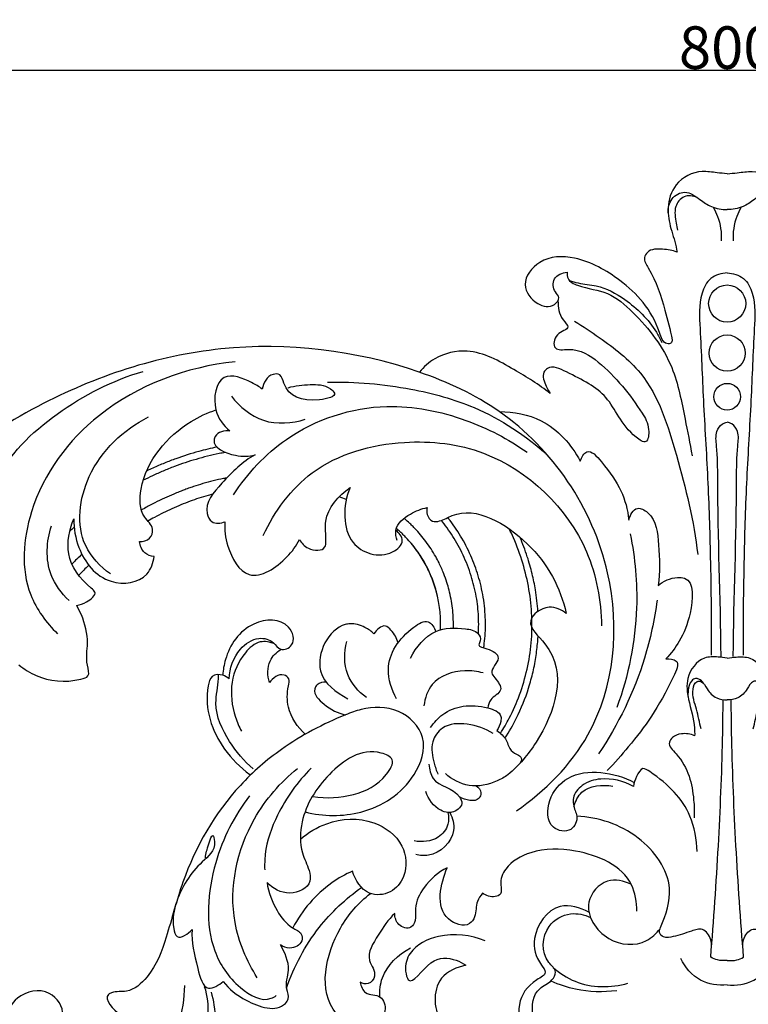
# Model space of a CAD drawing. Units: millimetres. Extents: x -2417 to -963, y -127 to 1326.
# Drawn here: x -1975 to -1803, y 526 to 758 of the extents above; entities that cross this region are included whole.
import ezdxf

# ---------------------------------------------------------------- set-up
doc = ezdxf.new("R2010")
doc.units = ezdxf.units.MM
doc.header["$MEASUREMENT"] = 0
doc.styles.add('Arial', font='arial.ttf')
doc.dimstyles.new('Default', dxfattribs={"dimtxt": 10, "dimasz": 1, "dimexe": 0.5, "dimexo": 0.5, "dimgap": 0.25, "dimtad": 1, "dimtoh": 1, "dimdec": 0, "dimzin": 1, "dimdsep": 46, "dimtxsty": 'Arial', "dimcen": 0.5, "dimazin": 0, "dimtfac": 1, "dimtdec": 4, "dimtix": 1, "dimtmove": 1, "dimatfit": 3, "dimfxl": 1, "dimtolj": 1, "dimtzin": 1, "dimarcsym": 0})

# ---------------------------------------------------------------- blocks, each defined once
blk = doc.blocks.new('*D8')
at = {"color": 0, "lineweight": -2, "transparency": 16777216}
for p, q in [((-2208.34, 722.48), (-2208.34, 746.27)), ((-1409.29, 745.77), (-2207.34, 745.77)), ((-1408.29, 722.48), (-1408.29, 746.27))]:
    blk.add_line(p, q, dxfattribs=at)
at = {"color": 0, "transparency": 16777216}
for points in [[(-2207.34, 745.93), (-2207.34, 745.6), (-2208.34, 745.77)], [(-1409.29, 745.93), (-1409.29, 745.6), (-1408.29, 745.77)]]:
    blk.add_solid(points, dxfattribs=at)
at = {"layer": 'Defpoints', "color": 0, "transparency": 16777216}
for p in [(-2208.34, 745.77), (-2208.34, 721.98), (-1408.29, 721.98)]:
    blk.add_point(p, dxfattribs=at)
at = {"color": 0, "transparency": 16777216, "insert": (-1808.31, 751.12), "char_height": 10, "attachment_point": 5, "style": 'Arial'}
blk.add_mtext('\\A1;800', dxfattribs=at)

msp = doc.modelspace()

# ---------------------------------------------------------------- linework, layer by layer
for centre, radius in [((-1808.31, 690.91), 4.37), ((-1808.31, 690.91), 4.37), ((-1808.31, 679.27), 4.26), ((-1808.31, 679.27), 4.26), ((-1808.31, 669), 3.14), ((-1808.31, 669), 3.14)]:
    msp.add_circle(centre, radius)
for points, knots in [([(-1808.31, 721.46), (-1809.11, 721.54), (-1811.07, 721.66), (-1815.29, 722.43), (-1820.84, 719.67), (-1822.64, 713.66), (-1821.68, 708.45), (-1820.41, 705.12), (-1820.15, 703.23), (-1820.12, 703.02)], [0, 0, 0, 0, 1.594797, 3.931956, 8.506798, 12.334953, 15.604136, 18.980535, 19.405206, 19.405206, 19.405206, 19.405206]), ([(-1808.31, 721.46), (-1807.52, 721.54), (-1805.56, 721.66), (-1801.34, 722.43), (-1795.79, 719.67), (-1793.99, 713.66), (-1794.95, 708.45), (-1796.22, 705.12), (-1796.48, 703.23), (-1796.5, 703.02)], [0, 0, 0, 0, 1.594797, 3.931956, 8.506798, 12.334953, 15.604136, 18.980535, 19.405206, 19.405206, 19.405206, 19.405206]), ([(-1822.21, 712.23), (-1822.25, 713.38), (-1821.78, 715.8), (-1818.02, 717.85), (-1814.91, 715.49), (-1811.98, 713.42), (-1809.58, 713.03), (-1808.31, 713.03)], [0, 0, 0, 0, 2.296514, 4.517705, 7.179079, 9.274959, 11.797848, 11.797848, 11.797848, 11.797848]), ([(-1815.39, 715.87), (-1816.34, 716.24), (-1818.65, 716.59), (-1821.02, 713.49), (-1820.41, 710.54), (-1820.12, 708.72), (-1819.99, 708.19)], [0, 0, 0, 0, 2.034857, 4.047893, 6.657605, 7.752708, 7.752708, 7.752708, 7.752708]), ([(-1794.42, 712.23), (-1794.38, 713.38), (-1794.85, 715.8), (-1798.61, 717.85), (-1801.72, 715.49), (-1804.65, 713.42), (-1807.05, 713.03), (-1808.31, 713.03)], [0, 0, 0, 0, 2.296514, 4.517705, 7.179079, 9.274959, 11.797848, 11.797848, 11.797848, 11.797848]), ([(-1811.61, 713.56), (-1811.2, 712.88), (-1810, 710.41), (-1809.61, 707.59), (-1809.72, 705.65)], [0, 0, 0, 0, 1.580534, 5.467428, 5.467428, 5.467428, 5.467428]), ([(-1805.02, 713.56), (-1805.43, 712.88), (-1806.63, 710.41), (-1807.02, 707.59), (-1806.91, 705.65)], [0, 0, 0, 0, 1.580534, 5.467428, 5.467428, 5.467428, 5.467428]), ([(-1821.28, 682.39), (-1821.29, 682.11), (-1821.46, 681.42), (-1823.45, 681.41), (-1825.41, 688.9), (-1832.14, 696.05), (-1842.75, 702.18), (-1852.21, 702.11), (-1857.25, 695.65), (-1853.67, 690.62), (-1849.45, 689.76), (-1847.46, 692.29), (-1849.3, 693.95), (-1849.56, 697.2), (-1847.1, 698.14), (-1845.99, 698.31)], [0, 0, 0, 0, 0.557951, 1.1632, 3.241778, 13.526423, 21.406893, 26.916352, 31.0675, 34.61545, 37.227869, 38.50386, 39.520344, 41.561668, 43.804445, 43.804445, 43.804445, 43.804445]), ([(-1820.12, 703.02), (-1821.2, 703.45), (-1823.47, 703.78), (-1826.74, 703.8), (-1828.2, 701.33), (-1825.12, 696.79), (-1823.25, 690.58), (-1821.71, 684.75), (-1821.28, 682.39)], [0, 0, 0, 0, 2.304263, 4.731861, 5.674294, 7.383123, 14.489581, 19.273015, 19.273015, 19.273015, 19.273015]), ([(-1845.99, 698.31), (-1846.03, 697.81), (-1845.92, 696.23), (-1841.95, 694.4), (-1836.21, 694), (-1828.17, 686.99), (-1820.78, 677.32), (-1818.52, 664.91), (-1817.05, 658), (-1816.58, 655.1)], [0, 0, 0, 0, 1.016227, 2.857239, 7.704441, 12.661252, 23.234442, 31.558902, 37.415017, 37.415017, 37.415017, 37.415017]), ([(-1808.31, 698.12), (-1809.65, 698.06), (-1812.55, 697.28), (-1815.13, 691.97), (-1814.47, 682.11), (-1813.98, 667.65), (-1812.81, 649.73), (-1812.18, 629.76), (-1812.03, 615.89), (-1812.05, 608.21)], [0, 0, 0, 0, 2.679567, 5.401266, 10.955946, 22.199246, 34.424961, 46.779311, 62.116788, 62.116788, 62.116788, 62.116788]), ([(-1808.31, 698.12), (-1806.97, 698.06), (-1804.08, 697.28), (-1801.5, 691.97), (-1802.16, 682.11), (-1802.65, 667.65), (-1803.82, 649.73), (-1804.45, 629.76), (-1804.6, 615.89), (-1804.58, 608.21)], [0, 0, 0, 0, 2.679567, 5.401266, 10.955946, 22.199246, 34.424961, 46.779311, 62.116788, 62.116788, 62.116788, 62.116788]), ([(-1845.43, 696.3), (-1844.76, 696.09), (-1842.69, 695.5), (-1838.02, 695.27), (-1831.27, 691.55), (-1826.17, 686.58), (-1824.09, 682.6), (-1823.71, 681.78)], [0, 0, 0, 0, 1.400694, 4.288767, 9.217966, 16.364005, 18.163978, 18.163978, 18.163978, 18.163978]), ([(-1848.15, 691.56), (-1848.06, 690.02), (-1847.96, 687.88), (-1844.82, 684.91), (-1848.98, 684.15), (-1849.5, 679.61), (-1843.63, 680.72), (-1836.24, 675.89), (-1830.12, 668.23), (-1826.5, 662.14), (-1826.97, 657.48), (-1833.26, 661.77), (-1835.56, 669.55), (-1843.7, 673.64), (-1849.79, 676.62), (-1852.12, 674.23), (-1851.08, 671.8), (-1850.35, 670.28), (-1849.97, 669.75)], [0, 0, 0, 0, 3.088178, 4.423193, 6.488151, 8.535358, 10.573036, 15.684245, 26.220437, 28.992625, 30.929916, 32.584017, 40.397282, 47.759533, 50.804434, 51.569396, 53.794299, 55.105406, 55.105406, 55.105406, 55.105406]), ([(-1844.23, 686.77), (-1842.23, 685.58), (-1836.82, 681.89), (-1825.65, 673.44), (-1819.81, 654.14), (-1816.1, 639.78), (-1815.25, 631.86)], [0, 0, 0, 0, 4.641774, 13.155925, 27.203515, 43.114242, 43.114242, 43.114242, 43.114242]), ([(-1857.93, 571.56), (-1851.18, 576.23), (-1835.64, 591.76), (-1831.99, 631.32), (-1853.74, 663.1), (-1888.48, 679.07), (-1927.34, 683.72), (-1973.22, 668.44), (-2005.44, 643.39), (-2018.4, 620.08), (-2028.6, 613.21), (-2034.02, 613.86), (-2037.98, 610.32), (-2035.87, 607.54), (-2034.54, 607.02), (-2034.12, 606.91)], [0, 0, 0, 0, 16.390139, 41.910997, 72.355652, 86.327143, 117.624613, 147.712524, 181.102786, 196.049319, 200.690165, 204.153741, 206.759237, 208.798042, 209.651252, 209.651252, 209.651252, 209.651252]), ([(-1849.97, 669.75), (-1852.62, 671.88), (-1858.85, 675.63), (-1867.97, 680.8), (-1876.55, 678.87), (-1879.75, 676.01), (-1880.77, 674.77)], [0, 0, 0, 0, 6.79876, 14.696384, 19.886253, 23.096833, 23.096833, 23.096833, 23.096833]), ([(-1924.15, 677.22), (-1935.54, 676.02), (-1956.27, 668.4), (-1973.27, 645.56), (-1974.94, 624.44), (-1968.6, 615.84), (-1965.95, 613.25)], [0, 0, 0, 0, 22.863882, 41.327686, 54.323381, 61.732765, 61.732765, 61.732765, 61.732765]), ([(-1994.61, 628.17), (-1992.34, 628.46), (-1986.8, 630.24), (-1983.09, 639.11), (-1980.45, 652.65), (-1966.15, 666.14), (-1952.99, 672.88), (-1945.74, 674.95)], [0, 0, 0, 0, 4.566274, 10.681819, 17.805098, 32.198621, 47.271646, 47.271646, 47.271646, 47.271646]), ([(-1917.78, 670.8), (-1918.54, 671.39), (-1921.12, 672.91), (-1928.21, 675.63), (-1929.81, 665.84), (-1926.87, 662.24), (-1925.37, 660.95)], [0, 0, 0, 0, 1.92627, 6.290779, 11.53178, 15.486141, 15.486141, 15.486141, 15.486141]), ([(-1911.65, 671.11), (-1909.99, 671.64), (-1906.59, 671.91), (-1902.73, 671.9), (-1899.72, 669.12), (-1907.34, 667.33), (-1912.27, 669.31), (-1913.17, 674.4), (-1916.38, 674.42), (-1917.48, 672.2), (-1917.78, 670.8)], [0, 0, 0, 0, 3.487403, 6.729861, 7.642738, 10.203218, 16.351868, 17.833724, 18.882424, 21.749533, 21.749533, 21.749533, 21.749533]), ([(-1902.36, 672.4), (-1895.81, 672.57), (-1884.03, 671.52), (-1865.96, 666.68), (-1855.69, 659.85), (-1850.6, 655.27)], [0, 0, 0, 0, 13.089577, 23.443137, 37.117066, 37.117066, 37.117066, 37.117066]), ([(-1925.02, 669.12), (-1923.08, 666.63), (-1917.73, 662.16), (-1910.74, 662.72), (-1907.62, 663.69)], [0, 0, 0, 0, 6.304962, 12.845771, 12.845771, 12.845771, 12.845771]), ([(-1946.65, 634.93), (-1945.81, 634.92), (-1944.04, 635.3), (-1943.09, 638.4), (-1946.7, 641.3), (-1946.63, 652.21), (-1938.62, 661.51), (-1930.68, 665.22), (-1928.65, 665.9)], [0, 0, 0, 0, 1.670706, 3.126997, 5.400026, 9.787403, 22.99844, 27.270505, 27.270505, 27.270505, 27.270505]), ([(-1924.51, 645.95), (-1921.24, 650.98), (-1911.26, 661.75), (-1890.39, 668.57), (-1870.36, 664.49), (-1859.83, 659.07), (-1855.4, 655.95)], [0, 0, 0, 0, 11.994369, 28.553557, 41.130493, 51.948766, 51.948766, 51.948766, 51.948766]), ([(-1861.95, 665.5), (-1858.58, 665.51), (-1850.57, 664.05), (-1844.99, 657.75), (-1842.92, 653.87)], [0, 0, 0, 0, 6.720099, 15.492404, 15.492404, 15.492404, 15.492404]), ([(-1953.49, 627.31), (-1955.87, 629.05), (-1962.06, 635.47), (-1959.87, 652.58), (-1950.41, 661.2), (-1944.56, 664.24)], [0, 0, 0, 0, 5.889894, 16.712645, 29.866578, 29.866578, 29.866578, 29.866578]), ([(-1809.76, 607.93), (-1809.85, 621.86), (-1810.64, 638.47), (-1810.52, 655.93), (-1811.21, 660.49), (-1809.8, 662.56), (-1808.7, 662.93), (-1808.31, 663)], [0, 0, 0, 0, 27.822084, 32.949215, 35.231844, 36.688633, 37.477547, 37.477547, 37.477547, 37.477547]), ([(-1806.87, 607.93), (-1806.78, 621.86), (-1805.99, 638.47), (-1806.11, 655.93), (-1805.42, 660.49), (-1806.83, 662.56), (-1807.93, 662.93), (-1808.31, 663)], [0, 0, 0, 0, 27.822084, 32.949215, 35.231844, 36.688633, 37.477547, 37.477547, 37.477547, 37.477547]), ([(-1925.37, 660.95), (-1926.6, 661.06), (-1928.57, 660.64), (-1929.73, 657.03), (-1924.18, 654.82), (-1920.91, 654.95), (-1919.4, 655.34)], [0, 0, 0, 0, 2.461645, 3.013135, 7.136713, 10.241751, 10.241751, 10.241751, 10.241751]), ([(-1917.52, 636.39), (-1914.87, 642.02), (-1906.24, 653.87), (-1885.62, 659.55), (-1860.27, 656.64), (-1841.05, 638.27), (-1838, 621.02), (-1837.9, 615.1)], [0, 0, 0, 0, 12.433658, 27.646717, 40.167889, 62.51065, 74.333305, 74.333305, 74.333305, 74.333305]), ([(-1926.37, 655.91), (-1926.89, 655.81), (-1929.23, 655.37), (-1933.29, 654.36), (-1937.67, 652.9), (-1941.07, 651.54), (-1943.51, 650.46), (-1945.04, 649.7), (-1945.76, 649.34)], [100.308589, 100.308589, 100.308589, 100.308589, 101.877292, 107.470837, 112.846751, 115.720904, 118.445292, 120.850656, 120.850656, 120.850656, 120.850656]), ([(-1928.42, 657.14), (-1929.85, 656.85), (-1933.1, 656.07), (-1937.21, 654.77), (-1940.79, 653.39), (-1943.09, 652.4), (-1944.48, 651.76), (-1944.97, 651.52)], [106.294102, 106.294102, 106.294102, 106.294102, 110.67046, 116.321532, 119.211539, 122.186571, 123.813184, 123.813184, 123.813184, 123.813184]), ([(-1842.92, 653.87), (-1842.61, 654.71), (-1841.1, 657.4), (-1834.39, 649.81), (-1831.96, 644.99), (-1831.49, 639.97)], [0, 0, 0, 0, 1.785369, 4.57065, 14.641608, 14.641608, 14.641608, 14.641608]), ([(-1919.4, 655.34), (-1922.44, 653.72), (-1926.49, 649.61), (-1931.86, 643.52), (-1929.7, 638.96), (-1927.49, 639.22), (-1926.53, 639.58)], [0, 0, 0, 0, 6.87785, 12.150505, 13.604179, 15.662351, 15.662351, 15.662351, 15.662351]), ([(-1926.07, 649.91), (-1926.33, 649.86), (-1927.41, 649.65), (-1929.3, 649.22), (-1931.67, 648.58), (-1933.6, 647.98), (-1935.12, 647.46), (-1936.25, 647.04), (-1937.41, 646.59), (-1938.9, 645.98), (-1940.82, 645.14), (-1943.12, 644.02), (-1944.92, 643.06), (-1945.95, 642.47), (-1946.19, 642.33)], [85.485436, 85.485436, 85.485436, 85.485436, 86.271311, 88.789661, 91.297662, 93.636616, 94.8618, 96.114734, 97.231875, 98.589653, 100.968045, 103.511721, 106.253253, 107.08562, 107.08562, 107.08562, 107.08562]), ([(-1908.98, 635.44), (-1908.5, 634.58), (-1907.07, 632.81), (-1902.93, 632.6), (-1902.61, 636.22), (-1903.65, 641.41), (-1899.73, 645.8), (-1897.04, 647.64)], [0, 0, 0, 0, 1.973069, 4.562604, 5.451854, 8.626058, 15.142135, 15.142135, 15.142135, 15.142135]), ([(-1897.04, 647.64), (-1897.98, 645.5), (-1898.79, 641), (-1896.97, 633.06), (-1888.86, 630.4), (-1883.89, 634.9), (-1885.56, 637), (-1886.29, 637.62)], [0, 0, 0, 0, 4.686447, 8.894306, 15.26556, 17.586854, 19.499549, 19.499549, 19.499549, 19.499549]), ([(-1929.41, 646.08), (-1929.76, 645.99), (-1930.86, 645.69), (-1932.64, 645.15), (-1934.78, 644.4), (-1936.89, 643.57), (-1939, 642.66), (-1941.07, 641.69), (-1942.95, 640.71), (-1944.14, 640.05), (-1944.66, 639.75)], [81.565482, 81.565482, 81.565482, 81.565482, 82.641663, 84.984257, 87.134173, 89.458685, 91.760372, 94.04412, 96.313721, 98.124169, 98.124169, 98.124169, 98.124169]), ([(-1885.96, 635.16), (-1886.25, 635.94), (-1886.78, 638.65), (-1883.1, 641.52), (-1880.31, 642.68), (-1878.92, 642.93)], [0, 0, 0, 0, 1.650415, 5.044833, 7.862273, 7.862273, 7.862273, 7.862273]), ([(-1878.92, 642.93), (-1879.06, 642.39), (-1879.11, 641.15), (-1877.89, 639.44), (-1875.39, 639.79), (-1868.61, 644.04), (-1853.27, 635.12), (-1847.61, 624.12), (-1846.18, 618.03)], [0, 0, 0, 0, 1.101836, 2.40787, 3.538311, 5.689934, 18.25978, 30.755559, 30.755559, 30.755559, 30.755559]), ([(-1831.49, 639.97), (-1831.18, 641.08), (-1829.88, 643.59), (-1824.92, 640.74), (-1824.47, 633.48), (-1824.01, 627.73), (-1824.59, 624.6)], [0, 0, 0, 0, 2.297102, 4.00352, 9.337466, 15.704057, 15.704057, 15.704057, 15.704057]), ([(-1961.42, 619.9), (-1960.6, 620.01), (-1959.08, 620.55), (-1956.37, 622.67), (-1960.52, 625.95), (-1964.44, 631.23), (-1963.19, 637.74), (-1962.07, 640.27)], [0, 0, 0, 0, 1.648166, 3.66606, 4.488736, 10.926148, 16.455733, 16.455733, 16.455733, 16.455733]), ([(-1962.07, 640.27), (-1962.13, 638), (-1961.12, 632.09), (-1955.08, 624.12), (-1944.9, 625.4), (-1943.43, 629.94), (-1943.21, 631.4)], [0, 0, 0, 0, 4.544905, 11.854851, 17.58122, 20.545547, 20.545547, 20.545547, 20.545547]), ([(-1926.53, 639.58), (-1926.67, 637.67), (-1926.16, 633.16), (-1921.16, 624.22), (-1912.51, 630.09), (-1909.74, 633.92), (-1908.98, 635.44)], [0, 0, 0, 0, 3.828783, 9.409464, 15.916293, 19.314112, 19.314112, 19.314112, 19.314112]), ([(-1872.77, 614.58), (-1872.77, 614.72), (-1872.75, 615.58), (-1872.78, 617.15), (-1873.02, 620.01), (-1873.54, 622.73), (-1874.3, 625.41), (-1875.07, 627.56), (-1875.96, 629.59), (-1877.3, 632.15), (-1879.11, 634.94), (-1881.15, 637.34), (-1882.6, 638.81), (-1883.43, 639.6), (-1884.02, 640.12), (-1884.35, 640.41)], [12.034415, 12.034415, 12.034415, 12.034415, 12.428273, 14.621047, 16.749682, 21.047151, 22.894479, 25.110208, 27.879754, 29.541594, 33.788176, 37.849863, 38.956018, 39.976373, 41.296111, 41.296111, 41.296111, 41.296111]), ([(-1866.88, 613.19), (-1866.85, 613.55), (-1866.8, 614.72), (-1866.8, 617.46), (-1867.11, 620.69), (-1867.74, 623.87), (-1868.61, 627.18), (-1870.08, 631.16), (-1872.43, 635.62), (-1874.4, 638.44), (-1875.5, 639.8), (-1875.6, 639.91)], [15.83657, 15.83657, 15.83657, 15.83657, 16.93067, 19.332405, 24.065376, 26.641931, 29.065565, 34.317153, 39.349485, 44.162557, 44.602127, 44.602127, 44.602127, 44.602127]), ([(-1865.62, 609.93), (-1865.56, 610.26), (-1865.41, 611.42), (-1865.23, 613.4), (-1865.18, 615.91), (-1865.3, 618.5), (-1865.59, 621.14), (-1866.08, 623.76), (-1866.91, 627.08), (-1868.33, 631.12), (-1870.61, 635.68), (-1872.68, 638.78), (-1873.89, 640.34), (-1874.08, 640.58)], [13.946757, 13.946757, 13.946757, 13.946757, 14.964289, 17.436866, 19.931726, 22.472853, 25.217101, 27.902775, 30.460575, 35.476747, 40.720009, 45.734924, 46.639495, 46.639495, 46.639495, 46.639495]), ([(-1963.21, 621.07), (-1965.01, 622.76), (-1968.98, 628.02), (-1968.55, 634.99), (-1967.37, 638.64)], [0, 0, 0, 0, 4.925693, 12.581133, 12.581133, 12.581133, 12.581133]), ([(-1875.79, 614.16), (-1875.79, 614.31), (-1875.75, 615.1), (-1875.76, 616.52), (-1875.88, 618.44), (-1876.13, 620.31), (-1876.51, 622.19), (-1877.17, 624.71), (-1878.36, 627.85), (-1880.25, 631.34), (-1882.17, 633.96), (-1883.66, 635.62), (-1884.56, 636.54), (-1885.33, 637.28), (-1885.88, 637.77), (-1886.19, 638.03)], [8.955834, 8.955834, 8.955834, 8.955834, 9.387686, 11.332188, 13.216516, 15.170933, 16.96073, 18.971721, 22.990012, 27.008567, 30.859383, 32.701279, 33.703874, 34.713882, 35.916503, 35.916503, 35.916503, 35.916503]), ([(-1861.68, 589.81), (-1860.93, 590.98), (-1859.23, 593.91), (-1857.02, 598.94), (-1855.28, 604.89), (-1854.31, 611.1), (-1854.16, 617.39), (-1854.84, 623.67), (-1856.31, 629.87), (-1858.05, 634.59), (-1859.28, 637.23), (-1859.63, 637.93)], [1.869058, 1.869058, 1.869058, 1.869058, 6.028082, 12.030929, 18.306271, 24.582929, 30.845023, 37.160536, 43.498787, 49.89655, 52.241631, 52.241631, 52.241631, 52.241631]), ([(-1943.21, 631.4), (-1944, 631.5), (-1945.82, 632.1), (-1946.53, 633.97), (-1946.65, 634.93)], [0, 0, 0, 0, 1.584392, 3.518172, 3.518172, 3.518172, 3.518172]), ([(-1876.51, 622.11), (-1876.63, 622.65), (-1876.94, 623.84), (-1877.69, 626.13), (-1878.91, 628.95), (-1880.73, 632.05), (-1882.21, 633.96), (-1882.99, 634.86)], [0, 0, 0, 0, 1.675432, 3.684492, 7.20011, 10.884279, 14.442172, 14.442172, 14.442172, 14.442172]), ([(-1852.86, 618.46), (-1852.97, 620.17), (-1853.31, 623.16), (-1854.19, 627.47), (-1855.37, 631.62), (-1856.44, 634.46), (-1857.08, 635.96)], [33.230151, 33.230151, 33.230151, 33.230151, 38.370787, 42.223524, 46.415736, 51.319412, 51.319412, 51.319412, 51.319412]), ([(-1831.12, 636.72), (-1829.97, 631.03), (-1828.73, 617.18), (-1831.54, 603.4), (-1834.28, 595.91)], [0, 0, 0, 0, 11.593016, 27.514974, 27.514974, 27.514974, 27.514974]), ([(-1824.59, 624.6), (-1823.33, 625.66), (-1821.2, 626.6), (-1815.85, 626.34), (-1816.73, 617.67), (-1819.01, 612.01), (-1821.54, 608.57), (-1822.73, 607.31)], [0, 0, 0, 0, 3.291361, 4.412804, 9.954109, 14.683093, 18.13859, 18.13859, 18.13859, 18.13859]), ([(-1824.81, 621.14), (-1825.43, 616.54), (-1828.16, 603.79), (-1833.95, 591.89), (-1838.61, 584.97)], [0, 0, 0, 0, 9.268689, 25.942314, 25.942314, 25.942314, 25.942314]), ([(-1975.07, 605.93), (-1973.81, 604.91), (-1969.32, 602.18), (-1963.74, 601.62), (-1958.11, 603.18), (-1959.44, 607), (-1958.45, 611.46), (-1959.63, 616.44), (-1961.01, 619.19), (-1961.42, 619.9)], [0, 0, 0, 0, 3.227264, 10.22554, 11.458614, 13.140192, 16.585057, 21.120365, 22.757242, 22.757242, 22.757242, 22.757242]), ([(-1846.18, 618.03), (-1847.33, 618.89), (-1850.45, 620.51), (-1856.77, 615.96), (-1844.78, 606.45), (-1850.35, 590.54), (-1857.31, 582.26), (-1859.91, 580.1)], [0, 0, 0, 0, 2.875148, 6.447663, 10.696594, 26.122317, 32.868802, 32.868802, 32.868802, 32.868802]), ([(-1925.56, 602.64), (-1925.44, 605.12), (-1923.98, 609.37), (-1919.16, 612.7), (-1915.19, 611.77), (-1913.57, 608.88), (-1909.59, 610.62), (-1911.68, 617.13), (-1921.6, 616.44), (-1926.14, 609.49), (-1926.98, 604.73), (-1927.04, 603.49)], [0, 0, 0, 0, 4.96347, 8.331175, 10.690868, 12.222053, 14.073286, 16.88335, 22.331558, 29.466175, 31.960382, 31.960382, 31.960382, 31.960382]), ([(-1886.12, 597.94), (-1887.31, 600.02), (-1889.41, 606.55), (-1884.95, 613.1), (-1878.67, 617.09), (-1877.23, 614.68), (-1876.9, 613.76)], [0, 0, 0, 0, 4.781513, 12.527928, 14.911996, 16.851484, 16.851484, 16.851484, 16.851484]), ([(-1891.45, 613.24), (-1892.07, 613.83), (-1893.8, 615.03), (-1896.28, 615.75), (-1901.94, 614.84), (-1907.18, 604.31), (-1900.32, 599.41), (-1897.64, 597.96)], [0, 0, 0, 0, 1.72431, 4.163835, 4.879123, 13.107161, 19.180792, 19.180792, 19.180792, 19.180792]), ([(-1885.78, 611.11), (-1886.07, 612.21), (-1886.92, 613.62), (-1889.16, 615.82), (-1890.87, 614.15), (-1891.45, 613.24)], [0, 0, 0, 0, 2.277558, 3.368107, 5.523067, 5.523067, 5.523067, 5.523067]), ([(-1882.82, 607.53), (-1881.57, 610.11), (-1877.77, 614.66), (-1871.29, 614.72), (-1867.08, 613.97), (-1866.11, 611.88), (-1867.21, 610.21), (-1864.16, 609.75), (-1860.83, 607.62), (-1864.49, 604.66), (-1862.59, 602.44), (-1860.59, 599.71), (-1864.14, 598.24), (-1864.52, 596.45), (-1864.65, 595.79)], [0, 0, 0, 0, 5.723813, 10.38628, 12.496826, 13.671451, 14.333239, 15.705993, 18.03273, 20.501285, 21.440438, 23.515973, 25.711151, 27.046166, 27.046166, 27.046166, 27.046166]), ([(-1914.86, 610.86), (-1915.9, 611.3), (-1918.7, 611.85), (-1922.79, 608.07), (-1925.57, 601.79), (-1924.77, 595.03), (-1923.22, 591.37), (-1922.66, 590.31)], [0, 0, 0, 0, 2.261939, 5.145722, 10.164636, 15.679891, 18.089813, 18.089813, 18.089813, 18.089813]), ([(-1860.62, 588.7), (-1859.62, 590.22), (-1857.45, 594.01), (-1855.32, 599.29), (-1853.96, 604.28), (-1853.25, 608.07), (-1852.94, 610.89), (-1852.84, 612.4), (-1852.83, 612.7)], [1.935579, 1.935579, 1.935579, 1.935579, 7.400532, 15.012213, 18.959212, 22.904308, 26.574647, 27.457905, 27.457905, 27.457905, 27.457905]), ([(-1916.08, 601.76), (-1916.55, 603.39), (-1916.65, 606.68), (-1914.43, 608.89), (-1913.41, 609.58)], [0, 0, 0, 0, 3.380811, 5.843823, 5.843823, 5.843823, 5.843823]), ([(-1893.23, 598.22), (-1895.11, 599.61), (-1898.64, 603.56), (-1898.49, 608.92), (-1897.85, 611.41)], [0, 0, 0, 0, 4.681433, 9.825273, 9.825273, 9.825273, 9.825273]), ([(-1822.73, 607.31), (-1821.92, 607.38), (-1819.14, 607.15), (-1823.98, 596.42), (-1828.69, 589.92), (-1834.82, 582.84), (-1836.54, 581.05)], [0, 0, 0, 0, 1.626429, 4.108564, 17.188669, 22.159767, 22.159767, 22.159767, 22.159767]), ([(-1808.31, 607.47), (-1809.02, 607.63), (-1810.77, 607.83), (-1814.78, 607.89), (-1818.25, 603.19), (-1817.45, 597.12), (-1815.98, 592.77), (-1815.96, 589.85), (-1815.97, 589.24)], [0, 0, 0, 0, 1.443285, 3.551776, 7.667633, 10.961619, 15.549449, 16.764622, 16.764622, 16.764622, 16.764622]), ([(-1808.31, 607.47), (-1807.61, 607.63), (-1805.86, 607.83), (-1801.85, 607.89), (-1798.38, 603.19), (-1799.18, 597.12), (-1800.65, 592.77), (-1800.67, 589.85), (-1800.66, 589.24)], [0, 0, 0, 0, 1.443285, 3.551776, 7.667633, 10.961619, 15.549449, 16.764622, 16.764622, 16.764622, 16.764622]), ([(-1865.75, 604.02), (-1867.15, 604.42), (-1871.33, 604.95), (-1877.95, 602.79), (-1879.46, 598.08), (-1879.68, 596.32)], [0, 0, 0, 0, 2.915914, 8.448429, 12.004403, 12.004403, 12.004403, 12.004403]), ([(-1925.56, 602.64), (-1925.98, 603.02), (-1927.17, 603.75), (-1929.89, 603.67), (-1931.7, 596.25), (-1928.63, 587.53), (-1922.96, 581.78), (-1920.68, 580.15)], [0, 0, 0, 0, 1.138883, 2.786255, 4.418538, 14.635566, 20.249228, 20.249228, 20.249228, 20.249228]), ([(-1919.87, 581.47), (-1922.05, 583.29), (-1925.89, 587.91), (-1929.53, 595.64), (-1928.04, 601.07), (-1928.05, 603.32), (-1928.05, 603.64)], [0, 0, 0, 0, 5.669126, 12.031832, 15.894436, 16.531314, 16.531314, 16.531314, 16.531314]), ([(-1907.57, 589.57), (-1909.46, 591.25), (-1912.02, 595.09), (-1911.92, 599.78), (-1911.18, 602.66), (-1913.4, 604.33), (-1915.29, 602.78), (-1916.08, 601.76)], [0, 0, 0, 0, 5.042478, 8.356441, 9.473123, 10.415508, 13.005044, 13.005044, 13.005044, 13.005044]), ([(-1813.9, 601.62), (-1814.16, 602.04), (-1814.74, 602.57), (-1815.87, 602.87), (-1817.15, 601.92), (-1817.54, 600.15), (-1817.57, 598.8), (-1817.5, 598.26)], [0, 0, 0, 0, 0.978498, 1.490462, 2.206808, 3.830301, 4.915881, 4.915881, 4.915881, 4.915881]), ([(-1902.64, 601.83), (-1903.39, 601.92), (-1904.71, 601.71), (-1906.07, 599.28), (-1902.7, 595.97), (-1899.98, 594.53), (-1898.13, 594.18)], [0, 0, 0, 0, 1.511425, 2.277182, 5.064905, 8.839769, 8.839769, 8.839769, 8.839769]), ([(-1814.44, 590.85), (-1814.86, 592.38), (-1815.37, 595.58), (-1816.85, 599.07), (-1815.88, 602.13), (-1813.9, 602.09), (-1813.03, 599.86), (-1811.08, 598.04), (-1809.16, 597.67), (-1808.31, 597.68)], [0, 0, 0, 0, 3.165886, 6.37534, 7.728205, 8.321501, 9.826312, 11.865565, 13.548398, 13.548398, 13.548398, 13.548398]), ([(-1802.19, 590.85), (-1801.77, 592.38), (-1801.26, 595.58), (-1799.78, 599.07), (-1800.75, 602.13), (-1802.73, 602.09), (-1803.6, 599.86), (-1805.55, 598.04), (-1807.47, 597.67), (-1808.31, 597.68)], [0, 0, 0, 0, 3.165886, 6.37534, 7.728205, 8.321501, 9.826312, 11.865565, 13.548398, 13.548398, 13.548398, 13.548398]), ([(-1812.19, 537.15), (-1811.46, 545.89), (-1810.3, 563.01), (-1809.44, 583.22), (-1809.29, 594.68), (-1809.27, 597.74)], [0, 0, 0, 0, 17.510968, 34.274596, 40.399333, 40.399333, 40.399333, 40.399333]), ([(-1804.44, 537.15), (-1805.17, 545.89), (-1806.33, 563.01), (-1807.19, 583.22), (-1807.34, 594.68), (-1807.36, 597.74)], [0, 0, 0, 0, 17.510968, 34.274596, 40.399333, 40.399333, 40.399333, 40.399333]), ([(-1907.68, 571.34), (-1903.42, 570.28), (-1893.49, 570.08), (-1882.19, 577.28), (-1878.24, 589.01), (-1885.49, 596.24), (-1892.98, 596.13), (-1902.26, 592.67), (-1912.37, 587.33), (-1926.69, 574.94), (-1935.78, 559.12), (-1939.85, 542.83), (-1943.23, 533.48), (-1948.82, 528.65), (-1952.34, 529.26), (-1955.54, 527.74), (-1952.7, 524.74), (-1951.22, 523.67)], [0, 0, 0, 0, 8.771868, 18.938689, 24.903194, 30.479362, 36.300381, 38.892964, 50.291157, 58.866748, 76.494616, 85.498446, 92.402429, 96.344193, 98.674785, 99.218227, 102.862651, 102.862651, 102.862651, 102.862651]), ([(-1878.11, 591.18), (-1877.34, 592.34), (-1873.88, 596.16), (-1867.45, 596.99), (-1861.37, 594.74), (-1861.6, 592.19), (-1862.07, 591.09), (-1862.54, 590.47)], [0, 0, 0, 0, 2.764057, 9.921448, 12.357846, 13.159123, 14.706648, 14.706648, 14.706648, 14.706648]), ([(-1863.37, 589.77), (-1865.19, 590.96), (-1869.13, 592.33), (-1875.16, 592.1), (-1878.34, 587.57), (-1877.53, 583.5), (-1876.78, 581.05), (-1876.4, 580.2)], [0, 0, 0, 0, 4.332929, 8.255004, 10.914038, 14.220983, 16.079145, 16.079145, 16.079145, 16.079145]), ([(-1862.54, 590.47), (-1861.68, 589.85), (-1860.08, 588.57), (-1859.6, 585.6), (-1857.74, 584.95), (-1856.48, 583.99), (-1856.87, 583.08), (-1857.14, 582.72)], [0, 0, 0, 0, 2.114446, 3.921898, 5.279608, 5.882536, 6.7825, 6.7825, 6.7825, 6.7825]), ([(-1815.97, 589.24), (-1816.93, 589.67), (-1818.83, 589.96), (-1821.04, 589.21), (-1822.54, 587.15), (-1817.58, 582.64), (-1816.28, 576.67), (-1816, 571.36), (-1816.08, 569.98)], [0, 0, 0, 0, 2.10288, 3.635025, 4.512664, 6.601226, 14.345627, 17.11564, 17.11564, 17.11564, 17.11564]), ([(-1905.83, 574.95), (-1902.68, 574.41), (-1896.15, 574.94), (-1889.62, 577.92), (-1886.15, 583.77), (-1893.63, 587.11), (-1902.73, 580.61), (-1908.73, 571.16), (-1909.03, 562.42), (-1906.77, 558.29), (-1905.97, 553.85), (-1911.72, 551.15), (-1915.21, 553.35), (-1916.63, 554.71)], [0, 0, 0, 0, 6.382304, 12.430624, 14.869934, 16.841819, 25.646149, 34.191849, 39.057911, 42.001205, 43.685538, 47.333783, 51.264601, 51.264601, 51.264601, 51.264601]), ([(-1918.92, 532.35), (-1921.42, 536.3), (-1926.71, 548.54), (-1922.51, 567.98), (-1913.49, 578.29), (-1909.48, 581.57)], [0, 0, 0, 0, 9.331587, 25.850896, 36.205656, 36.205656, 36.205656, 36.205656]), ([(-1906.24, 581.63), (-1909.47, 578.45), (-1914, 572), (-1917.1, 563.4), (-1917.22, 558.93), (-1917.17, 557.7)], [0, 0, 0, 0, 9.045333, 15.45966, 17.915637, 17.915637, 17.915637, 17.915637]), ([(-1878.52, 582.54), (-1878.4, 581.39), (-1877.68, 577.32), (-1872.05, 577.03), (-1870.29, 572.74), (-1872.44, 571.25), (-1873.75, 571.15), (-1874.07, 571.17)], [0, 0, 0, 0, 2.297479, 7.375796, 8.47389, 10.5363, 11.160412, 11.160412, 11.160412, 11.160412]), ([(-1830.4, 577.33), (-1832.68, 578.63), (-1837.03, 579.68), (-1842.34, 578.16), (-1844.97, 574.91), (-1844.36, 572.14), (-1843.35, 569.76), (-1844.8, 566.21), (-1850.92, 567.35), (-1850.73, 574.68), (-1844.13, 582.27), (-1834.82, 580.67), (-1830.18, 578.28)], [0, 0, 0, 0, 5.231868, 8.307655, 10.68861, 12.695394, 13.582788, 15.857599, 18.599609, 22.82633, 27.315384, 37.737193, 37.737193, 37.737193, 37.737193]), ([(-1815.4, 562), (-1815.45, 564.84), (-1816.93, 572.69), (-1822.46, 578.08), (-1828.44, 582.14), (-1829.74, 579.49), (-1830.28, 578.14), (-1830.4, 577.33)], [0, 0, 0, 0, 5.666548, 15.05736, 16.23348, 17.827311, 19.461354, 19.461354, 19.461354, 19.461354]), ([(-1859.91, 580.1), (-1860.7, 579.52), (-1863.49, 577.92), (-1869.04, 576.74), (-1873.09, 578.99), (-1874.65, 580.35)], [0, 0, 0, 0, 1.96072, 6.428229, 10.573065, 10.573065, 10.573065, 10.573065]), ([(-1867.36, 577.45), (-1866.83, 577.07), (-1865.99, 576.07), (-1867.07, 573.29), (-1869.95, 574.12), (-1871.29, 574.86)], [0, 0, 0, 0, 1.315211, 2.155209, 5.211152, 5.211152, 5.211152, 5.211152]), ([(-1844.41, 572.61), (-1844.04, 573.84), (-1842.29, 577.51), (-1837.67, 577.85), (-1835.25, 577.38)], [0, 0, 0, 0, 2.573589, 7.492485, 7.492485, 7.492485, 7.492485]), ([(-1920.73, 575.16), (-1924.33, 570.5), (-1930.15, 559.01), (-1931.52, 541.15), (-1924.47, 530.42), (-1917.49, 526.31), (-1914.82, 527.89), (-1914.46, 528.15)], [0, 0, 0, 0, 11.766323, 25.546859, 32.595166, 37.702004, 38.58868, 38.58868, 38.58868, 38.58868]), ([(-1874.07, 571.17), (-1874.63, 571.28), (-1877.01, 572.02), (-1878.64, 574.34), (-1879.23, 576.13)], [0, 0, 0, 0, 1.152487, 4.911728, 4.911728, 4.911728, 4.911728]), ([(-1908.78, 564.93), (-1906.96, 566.5), (-1901.62, 569.68), (-1892.01, 570.22), (-1884.09, 564.37), (-1883.44, 556.64), (-1887.28, 551.94), (-1893.52, 551.41), (-1895.88, 555.33), (-1896.53, 557.42)], [0, 0, 0, 0, 4.803846, 12.150776, 17.869806, 22.624576, 25.848423, 29.07524, 33.443746, 33.443746, 33.443746, 33.443746]), ([(-1874.07, 571.17), (-1873.85, 570.28), (-1873.74, 567.98), (-1876.57, 564.46), (-1880.13, 564.16), (-1882, 564.51)], [0, 0, 0, 0, 1.816282, 4.355531, 8.168872, 8.168872, 8.168872, 8.168872]), ([(-1873.57, 571.18), (-1872.96, 569.89), (-1871.68, 565.54), (-1876.83, 560.66), (-1880.65, 561.07), (-1881.62, 561.3)], [0, 0, 0, 0, 2.857402, 8.391614, 10.385832, 10.385832, 10.385832, 10.385832]), ([(-1811.98, 539.66), (-1811.95, 540.74), (-1812.39, 542.38), (-1814.38, 544.11), (-1817.44, 543.04), (-1820.19, 542.18), (-1823.04, 541.5), (-1824.51, 542.86), (-1822.85, 546.9), (-1820.07, 554.83), (-1828.89, 567.05), (-1838.62, 570.06), (-1843.73, 570.37)], [0, 0, 0, 0, 2.170813, 3.122895, 4.879064, 7.876116, 9.378229, 10.323658, 11.107, 17.417158, 26.708209, 36.934852, 36.934852, 36.934852, 36.934852]), ([(-1804.65, 539.66), (-1804.68, 540.74), (-1804.24, 542.38), (-1802.25, 544.11), (-1799.19, 543.04), (-1796.44, 542.18), (-1793.59, 541.5), (-1792.12, 542.86), (-1793.78, 546.9), (-1796.56, 554.83), (-1787.74, 567.05), (-1778.01, 570.06), (-1772.9, 570.37)], [0, 0, 0, 0, 2.170813, 3.122895, 4.879064, 7.876116, 9.378229, 10.323658, 11.107, 17.417158, 26.708209, 36.934852, 36.934852, 36.934852, 36.934852]), ([(-1931.12, 560.53), (-1931, 561.66), (-1930.61, 562.88), (-1929.46, 566.72), (-1928.38, 562.35), (-1933.68, 558.63), (-1937.86, 551.75), (-1939.11, 545.68), (-1937.82, 540.77), (-1935.16, 542.73), (-1934.28, 543.66)], [0, 0, 0, 0, 2.259062, 3.702406, 4.658081, 8.413963, 15.801932, 20.030746, 21.424998, 23.98405, 23.98405, 23.98405, 23.98405]), ([(-1829.6, 547.98), (-1829.6, 550.09), (-1830.7, 557.74), (-1842.56, 562.78), (-1853.5, 562.87), (-1860.28, 559.09), (-1861.99, 554.91), (-1861.15, 552.04), (-1863.52, 551.02), (-1865.06, 551.62), (-1865.88, 552.24)], [0, 0, 0, 0, 4.214024, 14.47163, 21.495296, 26.188924, 28.762866, 30.184525, 31.10908, 33.167459, 33.167459, 33.167459, 33.167459]), ([(-1874.22, 558.19), (-1876.35, 557.12), (-1879.59, 554.35), (-1882.01, 549.45), (-1881.45, 546.14), (-1882.75, 543.51), (-1886.07, 544.52), (-1886.54, 546.54), (-1886.57, 547.46)], [0, 0, 0, 0, 4.764013, 8.298411, 10.195043, 11.413748, 13.35674, 15.196299, 15.196299, 15.196299, 15.196299]), ([(-1865.88, 552.24), (-1866.37, 551.66), (-1867.63, 549.98), (-1867.21, 547.14), (-1869.49, 543.89), (-1877.72, 546.77), (-1875.75, 554.49), (-1874.22, 558.19)], [0, 0, 0, 0, 1.529114, 3.978665, 5.330802, 8.684296, 16.696501, 16.696501, 16.696501, 16.696501]), ([(-1896.53, 557.42), (-1898.22, 556.65), (-1903.94, 553.44), (-1908.36, 548.19), (-1910.56, 544.07)], [0, 0, 0, 0, 3.707502, 13.047971, 13.047971, 13.047971, 13.047971]), ([(-1916.63, 554.71), (-1916.29, 552.39), (-1914.75, 548.45), (-1911.73, 544.38), (-1908.46, 543.12), (-1908.17, 540.29), (-1911.03, 538.84), (-1912.83, 539.63), (-1913.47, 540.07)], [0, 0, 0, 0, 4.672247, 8.269823, 9.931992, 10.980938, 13.176081, 14.730723, 14.730723, 14.730723, 14.730723]), ([(-1912.03, 529.9), (-1910.27, 535.03), (-1905.5, 544.04), (-1898.11, 550.92), (-1894.39, 553.58)], [95.649525, 95.649525, 95.649525, 95.649525, 106.397253, 115.533758, 115.533758, 115.533758, 115.533758]), ([(-1830.87, 554.29), (-1832.59, 555.09), (-1837.08, 556.17), (-1843.03, 549.22), (-1837.16, 540.18), (-1828.33, 539.6), (-1824.97, 542.71), (-1824.11, 543.83)], [0, 0, 0, 0, 3.785021, 8.147785, 14.62239, 20.531771, 23.364229, 23.364229, 23.364229, 23.364229]), ([(-1894.72, 531.26), (-1894.51, 530.37), (-1893.64, 528.02), (-1889.52, 528.63), (-1888.04, 523.51), (-1893.57, 518.89), (-1905.56, 525.86), (-1901.84, 542.39), (-1895.11, 549.95), (-1892.25, 552.15)], [0, 0, 0, 0, 1.83313, 4.201096, 6.479737, 10.175595, 15.565846, 28.970524, 36.172588, 36.172588, 36.172588, 36.172588]), ([(-1840.84, 547.73), (-1842.87, 548.82), (-1848.96, 550.83), (-1854.78, 542.46), (-1853.29, 536.71), (-1850.44, 533.29), (-1854.98, 531.01), (-1858.36, 526.19), (-1856.13, 517.41), (-1851.18, 515.29), (-1845.85, 515.31), (-1850.07, 512.31), (-1852.13, 507.96), (-1848.87, 499.2), (-1842.16, 497.77), (-1836.1, 500.71), (-1837.21, 495.25), (-1837.74, 488.56), (-1828.93, 485.51), (-1821.64, 485.54), (-1820.31, 491.23), (-1817.63, 489.96), (-1819.23, 485.11), (-1814.06, 481.25), (-1810.06, 480.46), (-1808.31, 480.54)], [0, 0, 0, 0, 4.611195, 11.044265, 15.333857, 16.610219, 18.370038, 23.089508, 28.463939, 33.298647, 34.444165, 36.196826, 39.636722, 45.407113, 51.099504, 53.15363, 54.377499, 59.841741, 65.887269, 70.195647, 72.836656, 73.188872, 75.60518, 80.335748, 83.817313, 83.817313, 83.817313, 83.817313]), ([(-1775.79, 547.73), (-1773.76, 548.82), (-1767.67, 550.83), (-1761.85, 542.46), (-1763.34, 536.71), (-1766.19, 533.29), (-1761.65, 531.01), (-1758.27, 526.19), (-1760.49, 517.41), (-1765.45, 515.29), (-1770.78, 515.31), (-1766.56, 512.31), (-1764.5, 507.96), (-1767.76, 499.2), (-1774.47, 497.77), (-1780.53, 500.71), (-1779.42, 495.25), (-1778.89, 488.56), (-1787.7, 485.51), (-1794.99, 485.54), (-1796.32, 491.23), (-1799, 489.96), (-1797.4, 485.11), (-1802.57, 481.25), (-1806.57, 480.46), (-1808.31, 480.54)], [0, 0, 0, 0, 4.611195, 11.044265, 15.333857, 16.610219, 18.370038, 23.089508, 28.463939, 33.298647, 34.444165, 36.196826, 39.636722, 45.407113, 51.099504, 53.15363, 54.377499, 59.841741, 65.887269, 70.195647, 72.836656, 73.188872, 75.60518, 80.335748, 83.817313, 83.817313, 83.817313, 83.817313]), ([(-1886.57, 547.46), (-1888.12, 545.97), (-1890.3, 542.58), (-1893.84, 537.11), (-1890.46, 533.25), (-1892.59, 530.54), (-1894.15, 530.97), (-1894.72, 531.26)], [0, 0, 0, 0, 4.282315, 8.462764, 11.028467, 12.551468, 13.838107, 13.838107, 13.838107, 13.838107]), ([(-1808.31, 484.03), (-1810.08, 484.27), (-1813.3, 485.53), (-1816.9, 488.7), (-1816.85, 492.18), (-1819.11, 493.6), (-1821.44, 492.12), (-1824, 488.9), (-1830.77, 488.57), (-1835.51, 493.62), (-1834.82, 497.82), (-1834.01, 501), (-1838, 502.58), (-1842.98, 500.19), (-1848.59, 504.97), (-1849.18, 511.38), (-1844.4, 513.51), (-1846.07, 517.08), (-1850.79, 517.37), (-1854.95, 522.71), (-1853.77, 529.81), (-1849.75, 531.1), (-1848.15, 534), (-1852.33, 537.16), (-1851.73, 544.53), (-1845.59, 547.99), (-1841.92, 547.19), (-1840.49, 546.52)], [0, 0, 0, 0, 3.558408, 6.869183, 8.689933, 9.940247, 11.31433, 13.637404, 18.180285, 22.774295, 25.082923, 26.827234, 28.247038, 32.298441, 37.032393, 40.381528, 43.382969, 44.601249, 46.978418, 51.984777, 56.324687, 58.676387, 60.018672, 61.876136, 67.527007, 71.403472, 74.567124, 74.567124, 74.567124, 74.567124]), ([(-1808.31, 484.03), (-1806.55, 484.27), (-1803.33, 485.53), (-1799.73, 488.7), (-1799.78, 492.18), (-1797.52, 493.6), (-1795.19, 492.12), (-1792.63, 488.9), (-1785.86, 488.57), (-1781.12, 493.62), (-1781.81, 497.82), (-1782.62, 501), (-1778.63, 502.58), (-1773.65, 500.19), (-1768.04, 504.97), (-1767.44, 511.38), (-1772.23, 513.51), (-1770.56, 517.08), (-1765.84, 517.37), (-1761.68, 522.71), (-1762.86, 529.81), (-1766.88, 531.1), (-1768.48, 534), (-1764.3, 537.16), (-1764.9, 544.53), (-1771.04, 547.99), (-1774.71, 547.19), (-1776.14, 546.52)], [0, 0, 0, 0, 3.558408, 6.869183, 8.689933, 9.940247, 11.31433, 13.637404, 18.180285, 22.774295, 25.082923, 26.827234, 28.247038, 32.298441, 37.032393, 40.381528, 43.382969, 44.601249, 46.978418, 51.984777, 56.324687, 58.676387, 60.018672, 61.876136, 67.527007, 71.403472, 74.567124, 74.567124, 74.567124, 74.567124]), ([(-1934.28, 543.66), (-1934.47, 540.58), (-1933.44, 536.63), (-1931.39, 528.42), (-1927.91, 530.63), (-1926.97, 531.46)], [0, 0, 0, 0, 6.154194, 9.677258, 12.175421, 12.175421, 12.175421, 12.175421]), ([(-1865.29, 540.98), (-1868.67, 542.4), (-1875.2, 543.25), (-1882.95, 539.43), (-1884.38, 534.8), (-1882.98, 529.56), (-1878.39, 537.47), (-1873.12, 537.02), (-1870.52, 535.78), (-1869.83, 535.29)], [0, 0, 0, 0, 7.323208, 12.517311, 15.402081, 16.795919, 21.214567, 25.189602, 26.895296, 26.895296, 26.895296, 26.895296]), ([(-1926.97, 531.46), (-1925.53, 529.61), (-1921.53, 526.45), (-1913.97, 523.89), (-1911.22, 527.67), (-1912.61, 530.4), (-1910.77, 534.68), (-1912.43, 538.26), (-1913.47, 540.07)], [0, 0, 0, 0, 4.685525, 10.837312, 11.700872, 13.209499, 16.197103, 20.364684, 20.364684, 20.364684, 20.364684]), ([(-1890.09, 527.83), (-1890.14, 529.33), (-1889.62, 534.17), (-1885.71, 537.86), (-1882.85, 539.36)], [0, 0, 0, 0, 2.991285, 9.447701, 9.447701, 9.447701, 9.447701]), ([(-1869.83, 535.29), (-1871.94, 534.82), (-1877.83, 532.57), (-1877.5, 520.72), (-1870.77, 519.6), (-1868.43, 519.55)], [0, 0, 0, 0, 4.335953, 11.319963, 16.010594, 16.010594, 16.010594, 16.010594]), ([(-1808.31, 530.67), (-1810.43, 530.48), (-1815.17, 531.06), (-1818.23, 534.81), (-1819.25, 536.87)], [0, 0, 0, 0, 4.242643, 8.845318, 8.845318, 8.845318, 8.845318]), ([(-1808.31, 536.41), (-1809.06, 536.32), (-1810.42, 536.39), (-1811.68, 536.88), (-1812.19, 537.15)], [0, 0, 0, 0, 1.503863, 2.655604, 2.655604, 2.655604, 2.655604]), ([(-1808.31, 536.41), (-1807.57, 536.32), (-1806.21, 536.39), (-1804.95, 536.88), (-1804.44, 537.15)], [0, 0, 0, 0, 1.503863, 2.655604, 2.655604, 2.655604, 2.655604]), ([(-1808.31, 530.67), (-1806.2, 530.48), (-1801.46, 531.06), (-1798.4, 534.81), (-1797.38, 536.87)], [0, 0, 0, 0, 4.242643, 8.845318, 8.845318, 8.845318, 8.845318]), ([(-1849.27, 534.77), (-1847.75, 533.42), (-1842.5, 529.9), (-1835.69, 529.95), (-1831.68, 531.04)], [0, 0, 0, 0, 4.061126, 12.350576, 12.350576, 12.350576, 12.350576]), ([(-1940.38, 514.37), (-1939.14, 516.59), (-1936.9, 521.8), (-1936.05, 527.43), (-1935.98, 530.51)], [0, 0, 0, 0, 5.079095, 11.220718, 11.220718, 11.220718, 11.220718]), ([(-1849.79, 531.58), (-1847.93, 530.75), (-1842.89, 529.11), (-1837.5, 528.95), (-1834.3, 529.36)], [0, 0, 0, 0, 4.06083, 10.518253, 10.518253, 10.518253, 10.518253]), ([(-1965.62, 521.49), (-1965.21, 522.09), (-1963.96, 524.68), (-1967.84, 530.44), (-1977.64, 528.23), (-1980.47, 513.87), (-1965.54, 504.31), (-1952.46, 507.41), (-1946.59, 511.43), (-1944.98, 512.85)], [0, 0, 0, 0, 1.452858, 5.455972, 10.50158, 17.618702, 28.987423, 38.822473, 43.100794, 43.100794, 43.100794, 43.100794]), ([(-1935.41, 513.9), (-1934.93, 513.74), (-1933.18, 513.43), (-1930.38, 520.36), (-1929.87, 525.8), (-1931.31, 530.22)], [0, 0, 0, 0, 1.009578, 3.09508, 12.375745, 12.375745, 12.375745, 12.375745]), ([(-1929.8, 528.97), (-1929.17, 526.94), (-1928.45, 521.32), (-1929.5, 515.35), (-1932.97, 511.35), (-1934.61, 512.61), (-1935.21, 513.47), (-1935.41, 513.9)], [0, 0, 0, 0, 4.255216, 11.085474, 12.109202, 13.360618, 14.315564, 14.315564, 14.315564, 14.315564])]:
    msp.add_open_spline(points, degree=3, knots=knots)
for points in [[(-1897.95, 644.84), (-1898.52, 645.05), (-1899.09, 645.25), (-1899.66, 645.44)], [(-1962.01, 638.32), (-1962.35, 638.02), (-1962.7, 637.71), (-1963.04, 637.41)], [(-1960.19, 631.94), (-1961, 631.19), (-1961.78, 630.43), (-1962.56, 629.65)], [(-1958.57, 629.35), (-1959.38, 628.58), (-1960.18, 627.8), (-1960.96, 627)]]:
    msp.add_open_spline(points, degree=3)

# ---------------------------------------------------------------- dimensions: what is measured, and where the dimension line sits
dim = msp.add_linear_dim(base=(-2208.34, 745.77, 0.55), p1=(-1408.29, 721.98, 0.55), p2=(-2208.34, 721.98, 0.55), angle=180, dimstyle='Default')
dim.commit()
dim.dimension.update_dxf_attribs({"geometry": '*D8', "text_midpoint": (-1808.31, 751.12, 0.55)})

doc.saveas('drawing.dxf')
